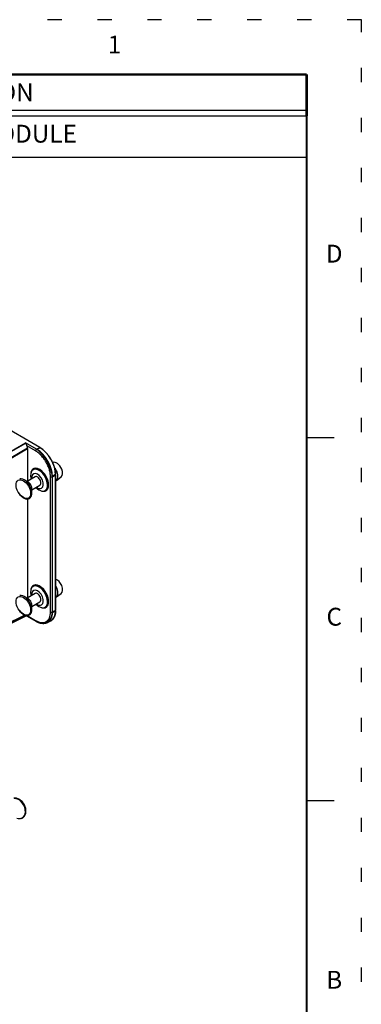
# Model space of a CAD drawing. Extents: x 2.4 to 19.3, y 0.3 to 11.3.
# Drawn here: x 16.9 to 19.3, y 4.4 to 11.3 of the extents above; entities that cross this region are included whole.
import ezdxf
from ezdxf.enums import TextEntityAlignment as Align

# ---------------------------------------------------------------- set-up
doc = ezdxf.new("R2010")
doc.units = 0
doc.header["$MEASUREMENT"] = 0
doc.linetypes.add('DOT', pattern=[0.25, 0, -0.25])
doc.layers.add('61', color=7, linetype='Continuous', true_color=0xffffff)
doc.layers.add('TITLE_BLOCK', color=3, linetype='Continuous')
doc.layers.add('TITLE_BLOCK_TEXT', color=2, linetype='Continuous')
doc.styles.add('ARIAL', font='ARIAL.TTF')
doc.styles.add('ROMANS', font='romans.shx')

# ---------------------------------------------------------------- blocks, each defined once
blk = doc.blocks.new('format_b_size')
at = {"layer": 'TITLE_BLOCK'}
for p, q in [((16.5536, 8.0118), (16.7468, 8.0118)), ((16.5536, 5.47), (16.7468, 5.47))]:
    blk.add_line(p, q, dxfattribs=at)
at = {"layer": 'TITLE_BLOCK', "color": 124, "linetype": 'DOT'}
blk.add_lwpolyline([(16.937, 10.937), (0, 10.937), (0, 0), (16.937, 0)], close=True, dxfattribs=at)
at = {"layer": 'TITLE_BLOCK', "const_width": 0.0155}
for points in [[(16.5536, 10.5536), (0.3864, 10.5536)], [(16.5536, 0.3864), (16.5536, 10.5536)]]:
    blk.add_lwpolyline(points, dxfattribs=at)
at = {"layer": 'TITLE_BLOCK', "color": 124, "style": 'ROMANS'}
for s, p in [('1', (15.2064, 10.7468)), ('D', (16.7468, 9.2827)), ('C', (16.7468, 6.7409)), ('B', (16.7468, 4.1991))]:
    blk.add_text(s, height=0.125, dxfattribs=at).set_placement(p, align=Align.MIDDLE)
at = {"layer": 'TITLE_BLOCK_TEXT', "style": 'ROMANS', "width": 0.8}
for height, p in [(0.125, (11.1928, 2.2638)), (0.125, (11.1928, 0.8633)), (0.1, (1.968, 0.842)), (0.125, (11.1928, 0.5127))]:
    blk.add_attdef('?', text='', height=height, dxfattribs=at).set_placement(p, align=Align.MIDDLE_CENTER)
at = {"layer": 'TITLE_BLOCK_TEXT'}
for height, style, p in [(0.1, 'ROMANS', (11.1949, 1.9129)), (0.1, 'ROMANS', (11.1949, 1.7584)), (0.1, 'ROMANS', (11.1949, 1.5864)), (0.1, 'ARIAL', (14.4286, 1.5625)), (0.1, 'ARIAL', (14.4286, 1.4006)), (0.1, 'ARIAL', (14.4286, 1.2387)), (0.25, 'ARIAL', (14.32, 0.8271)), (0.1, 'ROMANS', (0.6399, 0.842)), (0.1, 'ROMANS', (1.2074, 0.842)), (0.1, 'ROMANS', (4.2683, 0.842)), (0.1, 'ROMANS', (6.4599, 0.842)), (0.1, 'ROMANS', (7.136, 0.842)), (0.3, 'ARIAL', (16.2276, 0.7124)), (0.15, 'ARIAL', (13.4987, 0.5011)), (0.15, 'ARIAL', (15.4838, 0.5011))]:
    blk.add_attdef('?', text='', height=height, dxfattribs=dict(at, style=style)).set_placement(p, align=Align.MIDDLE_CENTER)

msp = doc.modelspace()

# ---------------------------------------------------------------- linework, layer by layer
at = {"layer": '61', "color": 252}
for p, q in [((17.09, 8.2661), (15.0236, 9.4591)), ((17.0893, 8.2661), (15.0236, 9.4588)), ((16.8175, 8.1976), (16.9909, 8.2977)), ((16.8184, 8.197), (16.9913, 8.2968)), ((17.0675, 8.2535), (16.9909, 8.2977)), ((17.0608, 8.2415), (16.9994, 8.277)), ((17.0047, 8.2601), (16.8382, 8.164)), ((16.8384, 8.1615), (17.0048, 8.2575)), ((17.0048, 8.2575), (17.0048, 8.03)), ((17.0675, 8.2535), (17.0893, 8.2661)), ((17.0896, 8.2659), (17.09, 8.2661)), ((17.1788, 8.0607), (17.2006, 8.0733)), ((17.2006, 8.0736), (17.201, 8.0738)), ((17.2006, 8.0733), (17.2006, 7.1249)), ((17.201, 7.1248), (17.201, 8.0738)), ((17.1651, 7.1141), (17.1651, 8.0608)), ((17.1788, 7.114), (17.1788, 8.0607)), ((17.0048, 7.9054), (17.0048, 7.2135)), ((17.2006, 7.1249), (17.1788, 7.114)), ((17.2006, 7.1246), (17.201, 7.1248)), ((16.8315, 7.0053), (16.9985, 7.0887)), ((16.8382, 7.0169), (16.987, 7.0912)), ((16.9843, 7.0923), (16.8384, 7.0194)), ((16.9964, 7.0877), (17.0628, 7.0493)), ((17.0008, 7.0885), (17.0608, 7.0539)), ((17.0608, 7.0539), (17.0628, 7.0493)), ((17.145, 7.0406), (17.1669, 7.052)), ((17.1661, 7.0516), (17.1665, 7.0518))]:
    msp.add_line(p, q, dxfattribs=at)
at = {"layer": '61', "color": 51}
for p, q in [((17.1819, 8.16), (17.1807, 8.1594)), ((17.0547, 8.1165), (17.0427, 8.1096)), ((17.0104, 8.0217), (16.9811, 8.0387)), ((17.0571, 8.0602), (17.0005, 8.0275)), ((17.0345, 7.9686), (17.0911, 8.0013)), ((17.201, 8.0322), (17.203, 8.0331)), ((17.2069, 8.0354), (17.2399, 8.0595)), ((17.0345, 7.9462), (17.0345, 7.9801)), ((17.1267, 7.9641), (17.1387, 7.971)), ((17.0571, 7.2437), (17.0005, 7.211)), ((17.0547, 7.3), (17.0427, 7.2931)), ((17.2069, 7.2189), (17.2399, 7.243)), ((17.0104, 7.2052), (16.9811, 7.2222)), ((17.0345, 7.1521), (17.0911, 7.1848)), ((17.201, 7.2157), (17.203, 7.2166)), ((17.0345, 7.1297), (17.0345, 7.1636)), ((17.1267, 7.1476), (17.1387, 7.1545))]:
    msp.add_line(p, q, dxfattribs=at)
at = {"layer": '61', "color": 252}
for centre, major_axis, ratio, start_param, end_param in [((16.9842, 8.2698), (-0.0145, 0.0251), 0.578054, 4.016365, 4.664705), ((16.9839, 8.2696), (-0.0148, 0.0256), 0.578054, 3.9276, 4.032111), ((17.069, 8.1258), (-0.078, 0.1351), 0.57735, 3.935065, 5.489713), ((17.0892, 8.1375), (-0.0787, 0.1364), 0.578054, 5.449027, 5.497178), ((17.09, 8.1379), (0.0785, -0.136), 0.57735, 0.785398, 2.356194), ((17.0893, 8.0395), (0.0443, -0.0767), 0.57735, 0.785398, 3.708654), ((17.0896, 8.0397), (-0.0443, 0.0767), 0.57735, 0.000008, 0.531472), ((17.0896, 8.0397), (0.0437, -0.0758), 0.57735, 0.785404, 3.556493), ((17.0948, 8.0427), (-0.0437, 0.0758), 0.57735, 0.059593, 0.288832), ((17.0892, 8.1375), (-0.0787, 0.1364), 0.578054, 3.9276, 3.975751), ((17.0893, 8.0395), (0.0443, -0.0767), 0.57735, 5.716082, 7.068583), ((17.0896, 8.0397), (0.0437, -0.0758), 0.57735, 0, 0.785402), ((17.0896, 8.0397), (-0.0443, 0.0767), 0.57735, 2.61007, 3.141581), ((17.0896, 8.0397), (0.0437, -0.0758), 0.57735, 5.868294, 6.283185), ((17.0948, 8.0427), (-0.0437, 0.0758), 0.57735, 2.852753, 3.081992), ((17.0893, 7.223), (0.0443, -0.0767), 0.57735, 0.785398, 3.708654), ((17.0896, 7.2232), (-0.0437, 0.0758), 0.57735, 3.926989, 6.283185), ((17.0896, 7.2232), (-0.0443, 0.0767), 0.57735, 0.000008, 0.531472), ((17.0896, 7.2232), (-0.0437, 0.0758), 0.57735, 0, 0.414788), ((17.0948, 7.2262), (-0.0437, 0.0758), 0.57735, 0.059593, 0.288832), ((17.0893, 7.223), (0.0443, -0.0767), 0.57735, 5.716082, 7.068583), ((17.0896, 7.2232), (-0.0437, 0.0758), 0.57735, 2.726797, 3.926989), ((17.0896, 7.2232), (-0.0443, 0.0767), 0.57735, 2.61007, 3.141581), ((17.0948, 7.2262), (-0.0437, 0.0758), 0.57735, 2.852753, 3.081992), ((17.069, 7.1767), (0.078, -0.1351), 0.57735, 6.258511, 7.06051), ((17.09, 7.1889), (-0.0785, 0.136), 0.57735, 3.116907, 3.926991), ((17.0892, 7.1894), (-0.0788, 0.1365), 0.576647, 3.87823, 3.926382)]:
    msp.add_ellipse(centre, major_axis=major_axis, ratio=ratio, start_param=start_param, end_param=end_param, dxfattribs=at)
at = {"layer": '61', "color": 51}
for centre, major_axis, ratio, start_param, end_param in [((17.2091, 8.1087), (-0.0291, 0.0503), 0.57735, 4.505705, 6.221313), ((17.0847, 8.0368), (-0.042, 0.0727), 0.57735, 0, 1.154118), ((17.0741, 8.0307), (0.029, -0.0502), 0.57735, 0, 4.086304), ((17.0847, 8.0368), (-0.042, 0.0727), 0.57735, 1.987516, 6.283185), ((17.1738, 8.0883), (-0.0312, 0.0541), 0.57735, 4.505702, 5.015818), ((17.1738, 8.0883), (-0.0312, 0.0541), 0.57735, 3.079823, 4.505702), ((17.2091, 8.1087), (-0.0291, 0.0503), 0.57735, 3.203622, 4.505705), ((16.9811, 7.977), (-0.0377, 0.0654), 0.57735, 4.505696, 6.103004), ((17.0104, 7.994), (-0.017, 0.0294), 0.57735, 4.505686, 5.497841), ((17.0104, 7.994), (-0.017, 0.0294), 0.57735, 3.927069, 4.505716), ((17.0741, 8.0307), (-0.017, 0.0294), 0.57735, 4.505686, 6.283185), ((17.0741, 8.0307), (-0.017, 0.0294), 0.57735, 3.141676, 4.505716), ((16.9811, 7.977), (-0.0377, 0.0654), 0.57735, 3.927052, 4.505696), ((17.0741, 8.0307), (0.029, -0.0502), 0.57735, 5.338512, 6.283185), ((17.2091, 7.2922), (-0.0291, 0.0503), 0.57735, 4.505705, 5.697251), ((17.0847, 7.2203), (-0.042, 0.0727), 0.57735, 0, 1.154118), ((17.0741, 7.2142), (0.029, -0.0502), 0.57735, 0, 4.086304), ((17.0847, 7.2203), (-0.042, 0.0727), 0.57735, 1.987516, 6.283185), ((17.0741, 7.2142), (-0.017, 0.0294), 0.57735, 4.505686, 6.283185), ((17.1738, 7.2718), (-0.0312, 0.0541), 0.57735, 4.505702, 4.834593), ((17.1738, 7.2718), (-0.0312, 0.0541), 0.57735, 3.079823, 4.505702), ((17.2091, 7.2922), (-0.0291, 0.0503), 0.57735, 3.203622, 4.505705), ((16.9811, 7.1605), (-0.0377, 0.0654), 0.57735, 4.505696, 6.103004), ((17.0104, 7.1775), (-0.017, 0.0294), 0.57735, 4.505686, 5.497841), ((17.0104, 7.1775), (-0.017, 0.0294), 0.57735, 3.927069, 4.505716), ((17.0741, 7.2142), (0.029, -0.0502), 0.57735, 5.338512, 6.283185), ((17.0741, 7.2142), (-0.017, 0.0294), 0.57735, 3.141676, 4.505716), ((16.9811, 7.1605), (-0.0377, 0.0654), 0.57735, 3.927052, 4.505696), ((16.9286, 5.7381), (0.0388, -0.0647), 0.717691, 0.795428, 2.746056), ((16.9286, 5.7381), (0.0388, -0.0647), 0.717691, 5.592637, 6.283185), ((16.9286, 5.7381), (0.0388, -0.0647), 0.717691, 0, 0.79542)]:
    msp.add_ellipse(centre, major_axis=major_axis, ratio=ratio, start_param=start_param, end_param=end_param, dxfattribs=at)
for centre in [(16.9751, 7.9736), (16.9751, 7.1571)]:
    msp.add_ellipse(centre, major_axis=(0.036, -0.0623), ratio=0.57735, dxfattribs=at)
at = {"layer": '61', "color": 252}
for points, degree in [([(16.9913, 8.2968), (16.9911, 8.2971), (16.991, 8.2974), (16.9909, 8.2977)], 3), ([(16.9913, 8.2968), (16.9972, 8.2817), (16.9994, 8.277)], 2), ([(17.0608, 8.2415), (17.0621, 8.2472), (17.0675, 8.2535)], 2), ([(17.1651, 8.0608), (17.1651, 8.0688), (17.1638, 8.0851), (17.1578, 8.1114), (17.1481, 8.138), (17.135, 8.1639), (17.1191, 8.1882), (17.1009, 8.2099), (17.0812, 8.2282), (17.0677, 8.2376), (17.0608, 8.2415)], 3), ([(17.071, 8.2514), (17.0698, 8.2521), (17.0686, 8.2528), (17.0675, 8.2535)], 3), ([(17.0947, 8.2628), (17.0888, 8.2615), (17.0698, 8.2526)], 2), ([(17.0711, 8.2513), (17.071, 8.2513), (17.071, 8.2514), (17.071, 8.2514)], 3), ([(17.0947, 8.2628), (17.1154, 8.2497), (17.1534, 8.2084), (17.1827, 8.1576), (17.1995, 8.1041), (17.2005, 8.0796)], 2), ([(17.2005, 8.0796), (17.1964, 8.0751), (17.1792, 8.0632)], 2), ([(17.1787, 8.0647), (17.1787, 8.0648), (17.1787, 8.0648), (17.1787, 8.0649)], 3), ([(17.1788, 8.0607), (17.1788, 8.062), (17.1787, 8.0634), (17.1787, 8.0647)], 3), ([(17.0608, 7.0539), (17.0677, 7.0499), (17.0812, 7.0436), (17.1009, 7.0391), (17.1191, 7.0398), (17.135, 7.0457), (17.1481, 7.0566), (17.1578, 7.0719), (17.1638, 7.0913), (17.1651, 7.1061), (17.1651, 7.1141)], 3), ([(17.1651, 7.1141), (17.1706, 7.1124), (17.1788, 7.114)], 2), ([(17.1787, 7.11), (17.1787, 7.1113), (17.1788, 7.1126), (17.1788, 7.114)], 3), ([(17.1787, 7.1098), (17.1787, 7.1099), (17.1787, 7.1099), (17.1787, 7.11)], 3), ([(17.1792, 7.112), (17.1884, 7.1161), (17.2005, 7.1188)], 2), ([(17.0628, 7.0493), (17.0825, 7.0372), (17.101, 7.0357)], 2)]:
    msp.add_open_spline(points, degree=degree, dxfattribs=at)
for points, degree, knots in [([(17.0711, 8.2513), (17.0708, 8.2515), (17.0706, 8.2517), (17.0702, 8.252), (17.0701, 8.2522), (17.0699, 8.2523), (17.0699, 8.2524), (17.0698, 8.2525), (17.0698, 8.2525), (17.0698, 8.2526), (17.0698, 8.2526), (17.0698, 8.2526)], 3, [0, 0, 0, 0, 0.5, 0.5, 0.75, 0.75, 0.875, 0.875, 0.9375, 0.9375, 1, 1, 1, 1]), ([(17.1791, 8.0623), (17.1784, 8.0668), (17.1775, 8.0713), (17.1766, 8.0758), (17.1755, 8.0803), (17.1744, 8.0848), (17.1732, 8.0892), (17.1709, 8.0973), (17.1681, 8.1059), (17.1648, 8.1149), (17.1632, 8.1192), (17.1615, 8.1235), (17.1598, 8.1278), (17.1579, 8.1324), (17.1559, 8.1368), (17.1518, 8.1456), (17.1497, 8.15), (17.1452, 8.1586), (17.1428, 8.1629), (17.14, 8.1678), (17.1377, 8.1718), (17.1353, 8.1757), (17.1328, 8.1796), (17.13, 8.184), (17.1273, 8.188), (17.1218, 8.1959), (17.1189, 8.1998), (17.1131, 8.2073), (17.1102, 8.211), (17.1071, 8.2147), (17.1041, 8.2182), (17.1011, 8.2217), (17.098, 8.2251), (17.0949, 8.2286), (17.0918, 8.2319), (17.0861, 8.2377), (17.0828, 8.2409), (17.0775, 8.2459), (17.074, 8.2489), (17.0704, 8.2518)], 3, [0, 0, 0, 0, 0.0625, 0.0625, 0.09375, 0.09375, 0.125, 0.125, 0.25, 0.25, 0.28125, 0.28125, 0.3125, 0.3125, 0.375, 0.375, 0.4375, 0.4375, 0.5, 0.5, 0.53125, 0.53125, 0.5625, 0.5625, 0.625, 0.625, 0.6875, 0.6875, 0.75, 0.75, 0.78125, 0.78125, 0.8125, 0.8125, 0.875, 0.875, 0.9375, 0.9375, 1, 1, 1, 1]), ([(17.1792, 8.0632), (17.1792, 8.0631), (17.1792, 8.0632), (17.1791, 8.0632), (17.1791, 8.0632), (17.179, 8.0633), (17.179, 8.0634), (17.1789, 8.0636), (17.1789, 8.0638), (17.1788, 8.0642), (17.1788, 8.0646), (17.1787, 8.0649)], 3, [0, 0, 0, 0, 0.0625, 0.0625, 0.125, 0.125, 0.25, 0.25, 0.5, 0.5, 1, 1, 1, 1]), ([(17.101, 7.0348), (17.1152, 7.0323), (17.1289, 7.0349), (17.1602, 7.053), (17.1739, 7.0762), (17.1787, 7.11)], 3, [0, 0, 0, 0, 0.370488, 0.370488, 1, 1, 1, 1]), ([(17.2005, 7.1188), (17.1995, 7.0954), (17.1827, 7.0613), (17.1711, 7.0546), (17.1671, 7.0523), (17.163, 7.0501)], 2, [0, 0, 0, 0.484068, 0.968136, 0.968136, 1, 1, 1]), ([(17.1787, 7.1098), (17.1788, 7.1102), (17.1788, 7.1106), (17.1789, 7.1111), (17.1789, 7.1113), (17.179, 7.1116), (17.179, 7.1117), (17.1791, 7.1118), (17.1791, 7.1119), (17.1792, 7.112), (17.1792, 7.112), (17.1792, 7.112)], 3, [0, 0, 0, 0, 0.5, 0.5, 0.75, 0.75, 0.875, 0.875, 0.9375, 0.9375, 1, 1, 1, 1]), ([(17.099, 7.0355), (17.1159, 7.0333), (17.1293, 7.0346), (17.1398, 7.0376), (17.1438, 7.04), (17.1477, 7.0425)], 3, [0, 0, 0, 0, 0.593101, 0.858238, 1, 1, 1, 1])]:
    msp.add_open_spline(points, degree=degree, knots=knots, dxfattribs=at)
msp.add_rational_spline([(17.1651, 8.0608), (17.169, 8.0583), (17.1747, 8.0585), (17.1788, 8.0607)], [1.1631913516, 0.945586620193, 0.945602884014, 1.16324014307], degree=3, dxfattribs=at)
at = {"layer": '61', "color": 51}
for points, knots in [([(16.9407, 7.9485), (16.9499, 7.9353), (16.9591, 7.9251), (16.9692, 7.9167), (16.9796, 7.9103), (16.9901, 7.9061), (17.0004, 7.9045), (17.0099, 7.9055), (17.0183, 7.9092), (17.025, 7.9151), (17.0301, 7.9229), (17.0334, 7.9324), (17.0346, 7.9431), (17.0347, 7.9477), (17.0342, 7.9523), (17.0337, 7.9569)], [0, 0, 0, 0, 0.163355, 0.240358, 0.317681, 0.395338, 0.472913, 0.54933, 0.623546, 0.696087, 0.768503, 0.842378, 0.918078, 0.99481, 1, 1, 1, 1]), ([(16.9407, 7.132), (16.9499, 7.1188), (16.9591, 7.1086), (16.9692, 7.1002), (16.9796, 7.0938), (16.9901, 7.0896), (17.0004, 7.088), (17.0099, 7.089), (17.0183, 7.0927), (17.025, 7.0986), (17.0301, 7.1064), (17.0334, 7.1159), (17.0346, 7.1266), (17.0347, 7.1312), (17.0342, 7.1358), (17.0337, 7.1404)], [0, 0, 0, 0, 0.163355, 0.240358, 0.317681, 0.395338, 0.472913, 0.54933, 0.623546, 0.696087, 0.768503, 0.842378, 0.918078, 0.99481, 1, 1, 1, 1]), ([(16.9544, 5.6681), (16.9589, 5.6687), (16.9635, 5.6695), (16.9711, 5.6734), (16.9794, 5.6801), (16.986, 5.6889), (16.9906, 5.6993), (16.9932, 5.7111), (16.9936, 5.7239), (16.9919, 5.7373), (16.9881, 5.7507), (16.9823, 5.7638), (16.9747, 5.776), (16.9656, 5.787), (16.9552, 5.7964), (16.944, 5.8037), (16.9323, 5.8089), (16.9205, 5.8115), (16.9134, 5.8117), (16.9088, 5.8112)], [0, 0, 0, 0, 0.034149, 0.093793, 0.152937, 0.211984, 0.271373, 0.331341, 0.391805, 0.452554, 0.513415, 0.574298, 0.635202, 0.696151, 0.757168, 0.818275, 0.879455, 0.940574, 1, 1, 1, 1])]:
    msp.add_open_spline(points, degree=3, knots=knots, dxfattribs=at)
at = {"layer": 'TITLE_BLOCK'}
for p, q in [((12.4608, 10.6274), (18.9608, 10.6274)), ((12.4608, 10.5874), (18.9608, 10.5874)), ((12.4607, 10.2974), (18.9607, 10.2974))]:
    msp.add_line(p, q, dxfattribs=at)
at = {"layer": 'TITLE_BLOCK', "const_width": 0.02}
msp.add_lwpolyline([(18.9608, 10.8774), (18.9608, 10.5874)], dxfattribs=at)

# ---------------------------------------------------------------- block references
at = {"linetype": 'Continuous', "lineweight": 0}
msp.add_blockref('format_b_size', (2.4072, 0.3237), dxfattribs=at)

# ---------------------------------------------------------------- texts
at = {"linetype": 'Continuous', "lineweight": 0, "insert": (12.7323, 4.5846), "char_height": 0.125, "width": 5.7375, "attachment_point": 1}
msp.add_mtext('{\\Fromans|c0;NOTES:\\P\\P1. ITEM 2 AND 3 NOT SHOWN\\P\\P2. COLOR: BLACK\\P\\P3. SPECIFICATIONS SUBJECT TO CHANGE WITHOUT NOTICE.}', dxfattribs=at)
at = {"layer": 'TITLE_BLOCK_TEXT', "style": 'ROMANS'}
for s, p in [('DESCRIPTION', (16.4992, 10.7524)), ('NSO BLANK MODULE', (16.5162, 10.4624))]:
    msp.add_text(s, height=0.125, dxfattribs=at).set_placement(p, align=Align.MIDDLE_CENTER)

doc.saveas('drawing.dxf')
